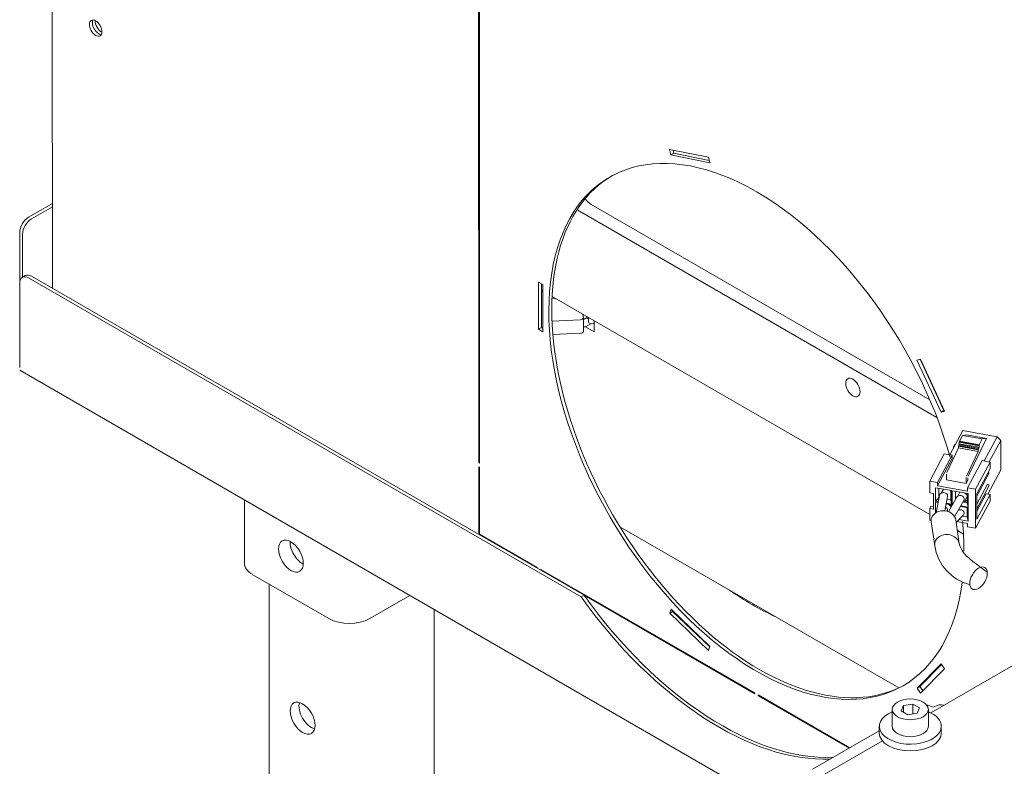
# Model space of a CAD drawing. Units: millimetres. Extents: x 847 to 12612, y -6787 to 3663.
# Drawn here: x 10288 to 10819, y -2678 to -2275 of the extents above; entities that cross this region are included whole.
import ezdxf

# ---------------------------------------------------------------- set-up
doc = ezdxf.new("R2010")
doc.units = ezdxf.units.MM
doc.header["$MEASUREMENT"] = 0
for name, color, linetype, lineweight in [('BA231899_02_Ном._пера__7', 7, 'Continuous', 15), ('D13_01_02_04_DNP_Ном._пера__7', 7, 'Continuous', 15), ('D13_1000V_01_02__Ном._пера__7', 7, 'Continuous', 15), ('D13_40_02_01_DMT_Ном._пера__7', 7, 'Continuous', 15), ('D13_850_01_01_01_Ном._пера__7', 7, 'Continuous', 15), ('D13_850_09_02_SP_Ном._пера__7', 7, 'Continuous', 15), ('D13_850V_01_02_0_Ном._пера__7', 7, 'Continuous', 15), ('D13_850V_09_04_B_Ном._пера__7', 7, 'Continuous', 15), ('D13_850V_09_05_Z_Ном._пера__7', 7, 'Continuous', 15), ('G8_12_01_01_U_PR_Ном._пера__7', 7, 'Continuous', 15), ('KBAB0095_00_Ном._пера__7', 7, 'Continuous', 15), ('KBAE0023_00_Ном._пера__7', 7, 'Continuous', 15), ('N1044161_00_Ном._пера__7', 7, 'Continuous', 15), ('PPBA2447_02_Ном._пера__7', 7, 'Continuous', 15)]:
    doc.layers.add(name, color=color, linetype=linetype, lineweight=lineweight)

msp = doc.modelspace()

# ---------------------------------------------------------------- linework, layer by layer
at = {"layer": 'BA231899_02_Ном._пера__7', "color": 7, "linetype": 'Continuous', "lineweight": 15}
for p, q in [((10784.37, -2532.12), (10782.6, -2541.39)), ((10787.3, -2540.49), (10788.77, -2532.79)), ((10793.5, -2533.24), (10789.17, -2540.93)), ((10792.58, -2543.68), (10797.56, -2534.85)), ((10795.08, -2558.22), (10793.18, -2545.38)), ((10793.38, -2546.72), (10797.26, -2542.89)), ((10779.9, -2546.42), (10781.79, -2559.26))]:
    msp.add_line(p, q, dxfattribs=at)
msp.add_arc((10807.22, -2555.44), 25.71, 188.7077, 255.5151, dxfattribs=at)
for centre, major_axis, start_param, end_param in [((10786.57, -2532.45), (-2.23, 0.15), 3.141593, 6.183174), ((10795.53, -2534.05), (-2.23, 0.15), 3.141593, 5.909082), ((10795.53, -2534.05), (-2.23, 0.15), 2.768055, 3.141593), ((10786.54, -2545.9), (-6.68, 0.45), 3.316206, 6.458192), ((10786.57, -2540.11), (-2.23, 0.15), 3.141593, 4.250229), ((10786.57, -2540.11), (-2.23, 0.15), 2.855232, 3.141593), ((10795.53, -2541.7), (-2.23, 0.15), 3.141593, 5.172089), ((10795.53, -2541.7), (-2.23, 0.15), 2.514362, 3.141593), ((10788.44, -2558.74), (-6.68, 0.45), 3.316206, 6.475396)]:
    msp.add_ellipse(centre, major_axis=major_axis, ratio=0.815978, start_param=start_param, end_param=end_param, dxfattribs=at)
msp.add_ellipse((10805.48, -2576.87), major_axis=(3.35, 5.8), ratio=0.577476, dxfattribs=at)
msp.add_open_spline([(10810.19, -2573.65), (10808.26, -2572.22), (10806.62, -2570.98), (10805.04, -2569.79), (10803.27, -2568.46), (10801.56, -2567.2), (10800.15, -2565.92), (10798.57, -2564.5), (10797.37, -2563.07), (10796.58, -2561.8), (10795.7, -2560.38), (10795.32, -2559.15), (10794.98, -2557.74)], degree=3, knots=[0, 0, 0, 0, 1, 1, 1, 2, 2, 2, 3, 3, 3, 4, 4, 4, 4], dxfattribs=at)
at = {"layer": 'D13_01_02_04_DNP_Ном._пера__7', "color": 7, "linetype": 'Continuous', "lineweight": 15}
for p, q in [((10409.16, -2534.61), (10409.17, -2568.55)), ((10413.75, -2574.93), (10454.78, -2598.61)), ((10476.88, -2598.61), (10498.47, -2586.14))]:
    msp.add_line(p, q, dxfattribs=at)
msp.add_ellipse((10434.26, -2564.9), major_axis=(-4.74, 8.22), ratio=0.57735, dxfattribs=at)
for centre, major_axis, ratio, start_param, end_param in [((10440.57, -2561.25), (-4.74, 8.22), 0.57735, 0.72818, 2.413413), ((10424.79, -2568.55), (15.62, 0), 0.577225, 3.141593, 3.926882), ((10465.83, -2592.23), (15.62, 0), 0.577225, 3.926882, 5.497678)]:
    msp.add_ellipse(centre, major_axis=major_axis, ratio=ratio, start_param=start_param, end_param=end_param, dxfattribs=at)
at = {"layer": 'D13_1000V_01_02__Ном._пера__7', "color": 7, "linetype": 'Continuous', "lineweight": 15}
for p, q in [((10779.19, -2480.58), (10596.38, -2375.09)), ((10783.04, -2490.1), (10590.07, -2378.73)), ((10569.55, -2421.56), (10570.34, -2422.02)), ((10575.25, -2424.85), (10779.11, -2542.5)), ((10786.17, -2484.61), (10785.97, -2484.5)), ((10794.03, -2551.11), (10797.33, -2553.02))]:
    msp.add_line(p, q, dxfattribs=at)
for centre, start_param in [((10596.38, -2367.8), 1.802209), ((10590.07, -2371.44), 2.155728)]:
    msp.add_ellipse(centre, major_axis=(-4.46, 7.73), ratio=0.57735, start_param=start_param, end_param=2.356412, dxfattribs=at)
msp.add_ellipse((10737.64, -2473.92), major_axis=(-2.74, 4.75), ratio=0.57735, dxfattribs=at)
at = {"layer": 'D13_40_02_01_DMT_Ном._пера__7', "color": 7, "linetype": 'Continuous', "lineweight": 15}
for p, q in [((10786.53, -2645.52), (10786.37, -2645.43)), ((10751.9, -2659.18), (10715.89, -2679.98))]:
    msp.add_line(p, q, dxfattribs=at)
for centre, major_axis, ratio, start_param, end_param in [((10781.05, -2656.53), (-6.14, 10.63), 0.57735, 5.498005, 5.917186), ((10778.25, -2654.92), (8.43, 9.26), 0.375984, 0.081918, 0.867208)]:
    msp.add_ellipse(centre, major_axis=major_axis, ratio=ratio, start_param=start_param, end_param=end_param, dxfattribs=at)
at = {"layer": 'D13_850_01_01_01_Ном._пера__7', "color": 7, "linetype": 'Continuous', "lineweight": 15}
for p, q in [((10575.2, -2425.9), (10577.25, -2426.01)), ((10590.62, -2437.34), (10575.2, -2438.11)), ((10591.87, -2434.44), (10592.15, -2436.29)), ((10594.43, -2435.92), (10592.15, -2437.23)), ((10592.16, -2443.67), (10592.15, -2436.38)), ((10594.96, -2436.23), (10594.96, -2438.56)), ((10597.97, -2439.27), (10597.36, -2439.44)), ((10590.63, -2444.63), (10575.65, -2445.38))]:
    msp.add_line(p, q, dxfattribs=at)
for centre, start_param, end_param in [((10590.48, -2436.38), 4.798754, 6.370128), ((10596.64, -2438.56), 3.141593, 5.155606), ((10590.48, -2443.67), 4.798754, 6.283187)]:
    msp.add_ellipse(centre, major_axis=(1.67, 0), ratio=0.577225, start_param=start_param, end_param=end_param, dxfattribs=at)
at = {"layer": 'D13_850_09_02_SP_Ном._пера__7', "color": 7, "linetype": 'Continuous', "lineweight": 15}
for p, q in [((10305.49, -2374.56), (10292.59, -2382)), ((10305.49, -2376.38), (10294.17, -2382.91)), ((10287.86, -2417.28), (10287.86, -2390.2)), ((10289.44, -2414.35), (10289.44, -2391.11)), ((10287.86, -2417.53), (10287.87, -2463.1)), ((10290.82, -2413.55), (10289.25, -2414.46)), ((10292.59, -2414.8), (10590.95, -2586.98)), ((10294.17, -2413.88), (10592.53, -2586.06)), ((10287.87, -2464.61), (10688.48, -2695.8)), ((10590.95, -2586.98), (10592.53, -2586.06))]:
    msp.add_line(p, q, dxfattribs=at)
for centre, major_axis, ratio, start_param, end_param in [((10292.59, -2387.47), (3.35, 5.8), 0.577476, 0.785289, 2.356086), ((10294.17, -2388.38), (3.35, 5.8), 0.577476, 0.785289, 2.356086), ((10294.17, -2419.35), (-3.35, 5.8), 0.57735, 5.498005, 6.283185), ((10292.59, -2420.26), (-3.35, 5.8), 0.57735, 5.498005, 7.068801), ((10665.04, -2509.45), (-90.4, 156.57), 0.57735, 1.738026, 2.848963), ((10666.61, -2508.54), (-90.4, 156.57), 0.57735, 1.738026, 2.848963), ((10809.48, -2518.15), (178.56, 0.03), 0.577225, 3.82761, 4.026154)]:
    msp.add_ellipse(centre, major_axis=major_axis, ratio=ratio, start_param=start_param, end_param=end_param, dxfattribs=at)
at = {"layer": 'D13_850V_01_02_0_Ном._пера__7', "color": 7, "linetype": 'Continuous', "lineweight": 15}
for p, q in [((10596.14, -2439.49), (10593.24, -2441.16)), ((10597.97, -2437.97), (10597.97, -2443.89)), ((10597.97, -2443.89), (10593.24, -2441.16)), ((10611.91, -2549.17), (10762.39, -2636.01))]:
    msp.add_line(p, q, dxfattribs=at)
for centre, start_param, end_param in [((10592.45, -2419.79), 2.446473, 2.539957), ((10586.13, -2423.44), 2.808702, 2.898306)]:
    msp.add_ellipse(centre, major_axis=(-9.74, 16.87), ratio=0.57735, start_param=start_param, end_param=end_param, dxfattribs=at)
at = {"layer": 'D13_850V_09_04_B_Ном._пера__7', "color": 7, "linetype": 'Continuous', "lineweight": 15}
for p, q in [((10305.11, -408.26), (10305.49, -2420.42)), ((10535.56, -2104.4), (10535.64, -2514.61)), ((10536.03, -2514.83), (10535.96, -2104.63)), ((10638.69, -2345.38), (10659.7, -2349.62)), ((10639.42, -2348.4), (10638.69, -2345.38)), ((10639.42, -2348.4), (10641, -2347.49)), ((10660.43, -2352.64), (10639.42, -2348.4)), ((10641, -2347.49), (10640.58, -2345.76)), ((10660.12, -2351.35), (10641, -2347.49)), ((10659.7, -2349.62), (10660.43, -2352.64)), ((10567.98, -2442.51), (10567.97, -2416.99)), ((10567.97, -2416.99), (10570.34, -2418.36)), ((10569.55, -2441.6), (10569.55, -2417.91)), ((10570.34, -2418.36), (10570.34, -2443.88)), ((10567.98, -2442.51), (10569.55, -2441.6)), ((10570.34, -2443.88), (10567.98, -2442.51)), ((10570.34, -2442.06), (10569.55, -2441.6)), ((10772.25, -2459.12), (10774.17, -2458.62)), ((10785.24, -2487.26), (10772.25, -2459.12)), ((10786.82, -2486.35), (10774.04, -2458.66)), ((10774.17, -2458.62), (10787.16, -2486.76)), ((10785.24, -2487.26), (10786.82, -2486.35)), ((10787.16, -2486.76), (10785.24, -2487.26)), ((10786.95, -2486.32), (10786.82, -2486.35)), ((10536.03, -2514.38), (10535.64, -2514.61)), ((10535.64, -2514.61), (10536.03, -2514.83)), ((10535.65, -2553.24), (10535.64, -2516.79)), ((10535.64, -2516.79), (10536.03, -2517.02)), ((10536.03, -2517.02), (10536.04, -2553.02)), ((10536.04, -2553.02), (10535.65, -2553.24)), ((10536.04, -2553.02), (10567.21, -2571)), ((10567.21, -2571), (10567.21, -2571.46)), ((10684.63, -2638.77), (10569.11, -2572.1)), ((10569.11, -2572.1), (10569.11, -2572.55)), ((10569.5, -2572.33), (10569.11, -2572.55)), ((10592.53, -2586.07), (10684.63, -2639.22)), ((10638.74, -2595.77), (10639.47, -2593.59)), ((10639.47, -2593.59), (10660.48, -2613.61)), ((10638.74, -2595.77), (10640.31, -2594.86)), ((10659.75, -2615.78), (10638.74, -2595.77)), ((10640.31, -2594.86), (10640.43, -2594.51)), ((10660.37, -2613.95), (10640.31, -2594.86)), ((10660.48, -2613.61), (10659.75, -2615.78)), ((10772.29, -2636.18), (10785.27, -2623.03)), ((10773.86, -2635.27), (10785.55, -2623.43)), ((10785.27, -2623.03), (10787.18, -2625.74)), ((10787.18, -2625.74), (10774.2, -2638.89)), ((10772.29, -2636.18), (10773.86, -2635.27)), ((10774.2, -2638.89), (10772.29, -2636.18)), ((10775.5, -2637.58), (10773.86, -2635.27)), ((10684.63, -2639.22), (10684.63, -2638.77)), ((10735.96, -2668.39), (10686.53, -2639.86)), ((10686.53, -2639.86), (10686.53, -2640.32)), ((10686.92, -2640.09), (10686.53, -2640.32)), ((10686.53, -2640.32), (10735.57, -2668.62))]:
    msp.add_line(p, q, dxfattribs=at)
msp.add_ellipse((10328.87, -2279.92), major_axis=(-2.4, 4.16), ratio=0.57735, dxfattribs=at)
for centre, major_axis, start_param, end_param in [((10330.45, -2279.01), (-2.4, 4.16), 0.335125, 2.806468), ((10685.55, -2497.61), (-79.24, 137.24), 4.294429, 9.424778), ((10687.13, -2496.7), (-79.24, 137.24), 0, 3.141593), ((10685.55, -2497.61), (-79.24, 137.24), 3.927209, 4.048362), ((10685.55, -2497.61), (-79.24, 137.24), 3.141593, 3.791019)]:
    msp.add_ellipse(centre, major_axis=major_axis, ratio=0.57735, start_param=start_param, end_param=end_param, dxfattribs=at)
at = {"layer": 'D13_850V_09_05_Z_Ном._пера__7', "color": 7, "linetype": 'Continuous', "lineweight": 15}
for centre, start_param, end_param in [((10330.45, -2279.01), 0.335125, 2.806468), ((10332.02, -2278.1), 0.717859, 2.423733)]:
    msp.add_ellipse(centre, major_axis=(-2.4, 4.16), ratio=0.57735, start_param=start_param, end_param=end_param, dxfattribs=at)
at = {"layer": 'G8_12_01_01_U_PR_Ном._пера__7', "color": 7, "linetype": 'Continuous', "lineweight": 15}
for p, q in [((10422.45, -2579.95), (10422.5, -2830.09)), ((10511.6, -2593.72), (10511.65, -2824.61))]:
    msp.add_line(p, q, dxfattribs=at)
for centre, start_param, end_param in [((10440.57, -2561.25), 0.72818, 2.413413), ((10445.32, -2649.65), 0.522599, 2.618993)]:
    msp.add_ellipse(centre, major_axis=(-4.74, 8.22), ratio=0.57735, start_param=start_param, end_param=end_param, dxfattribs=at)
msp.add_ellipse((10440.59, -2652.38), major_axis=(-4.74, 8.22), ratio=0.57735, dxfattribs=at)
at = {"layer": 'KBAB0095_00_Ном._пера__7', "color": 7, "linetype": 'Continuous', "lineweight": 15}
for p, q in [((10763.66, -2648.41), (10765, -2645.54)), ((10765, -2645.54), (10769.98, -2644.77)), ((10765, -2649.18), (10765, -2645.54)), ((10769.98, -2644.77), (10773.62, -2646.87)), ((10769.98, -2650.1), (10769.98, -2644.77)), ((10773.62, -2646.87), (10772.29, -2649.75)), ((10758.91, -2647.65), (10758.91, -2656.76)), ((10767.31, -2650.52), (10763.66, -2648.41)), ((10772.29, -2649.75), (10767.31, -2650.52)), ((10778.38, -2656.75), (10778.37, -2647.64))]:
    msp.add_line(p, q, dxfattribs=at)
msp.add_ellipse((10768.64, -2647.64), major_axis=(9.73, 0), ratio=0.577225, dxfattribs=at)
msp.add_ellipse((10768.64, -2656.76), major_axis=(9.73, 0), ratio=0.577225, start_param=3.141593, end_param=6.283185, dxfattribs=at)
at = {"layer": 'KBAE0023_00_Ном._пера__7', "color": 7, "linetype": 'Continuous', "lineweight": 15}
for p, q in [((10751.9, -2656.76), (10751.9, -2660.41)), ((10785.38, -2660.4), (10785.38, -2656.75))]:
    msp.add_line(p, q, dxfattribs=at)
for centre, start_param, end_param in [((10768.64, -2656.76), 2.191163, 6.283185), ((10768.64, -2656.76), 0, 0.95043), ((10768.64, -2660.4), 3.141593, 6.283185)]:
    msp.add_ellipse(centre, major_axis=(16.74, 0), ratio=0.577225, start_param=start_param, end_param=end_param, dxfattribs=at)
at = {"layer": 'N1044161_00_Ном._пера__7', "color": 7, "linetype": 'Continuous', "lineweight": 15}
for p, q in [((10796.94, -2497.16), (10789.94, -2510.27)), ((10815.49, -2500.45), (10796.94, -2497.16)), ((10795.24, -2503.17), (10795.07, -2503.48)), ((10795.07, -2503.48), (10805.74, -2505.37)), ((10795.07, -2503.48), (10795.07, -2504.3)), ((10796.82, -2499.79), (10795.14, -2502.94)), ((10795.14, -2502.94), (10805.81, -2504.83)), ((10795.14, -2502.94), (10795.24, -2503.17)), ((10795.24, -2503.17), (10805.9, -2505.06)), ((10799.12, -2499.49), (10796.82, -2499.79)), ((10807.48, -2501.68), (10796.82, -2499.79)), ((10799.12, -2499.49), (10809.78, -2501.38)), ((10809.78, -2501.38), (10799.95, -2521.83)), ((10805.81, -2504.83), (10807.48, -2501.68)), ((10807.48, -2501.68), (10809.78, -2501.38)), ((10815.49, -2500.45), (10808.5, -2513.56)), ((10811.22, -2514.05), (10817.42, -2502.43)), ((10817.42, -2502.43), (10815.49, -2500.45)), ((10817.42, -2518.29), (10817.42, -2502.43)), ((10794.68, -2506.52), (10788.3, -2519.79)), ((10791.98, -2505.97), (10792.64, -2504.74)), ((10791.98, -2506.45), (10791.98, -2505.97)), ((10791.98, -2505.97), (10792.21, -2506.01)), ((10792.64, -2504.74), (10792.97, -2504.59)), ((10794.87, -2505.26), (10794.68, -2505.61)), ((10794.68, -2505.61), (10805.35, -2507.5)), ((10794.68, -2505.61), (10794.68, -2506.52)), ((10794.68, -2506.52), (10805.35, -2508.41)), ((10795.07, -2504.3), (10794.87, -2504.68)), ((10794.87, -2504.68), (10805.53, -2506.58)), ((10794.87, -2504.68), (10794.87, -2505.26)), ((10794.87, -2505.26), (10805.53, -2507.15)), ((10795.07, -2504.3), (10805.74, -2506.19)), ((10798.96, -2521.68), (10805.35, -2508.41)), ((10805.35, -2507.5), (10805.53, -2507.15)), ((10805.35, -2508.41), (10805.35, -2507.5)), ((10805.53, -2506.58), (10805.74, -2506.19)), ((10805.53, -2507.15), (10805.53, -2506.58)), ((10805.74, -2505.37), (10805.9, -2505.06)), ((10805.74, -2506.19), (10805.74, -2505.37)), ((10805.9, -2505.06), (10805.81, -2504.83)), ((10779.1, -2524.38), (10786.92, -2509.73)), ((10783.37, -2525.14), (10791.19, -2510.49)), ((10783.37, -2526.97), (10791.19, -2512.31)), ((10791.19, -2510.49), (10786.92, -2509.73)), ((10791.19, -2512.31), (10791.19, -2510.49)), ((10799.58, -2528.02), (10807.4, -2513.37)), ((10807.4, -2513.37), (10811.66, -2514.13)), ((10811.66, -2514.13), (10803.85, -2528.78)), ((10811.67, -2517.77), (10804.51, -2531.19)), ((10810.42, -2531.4), (10817.42, -2518.29)), ((10811.66, -2514.13), (10811.67, -2517.77)), ((10779.1, -2530.76), (10779.1, -2524.38)), ((10779.1, -2524.38), (10783.37, -2525.14)), ((10788.11, -2523.76), (10788.11, -2520.68)), ((10788.11, -2523.76), (10798.78, -2525.66)), ((10798.78, -2522.57), (10798.78, -2525.66)), ((10798.78, -2525.66), (10799.76, -2523.81)), ((10799.76, -2523.81), (10799.76, -2522.72)), ((10804.51, -2532.63), (10811.04, -2520.38)), ((10790.84, -2529.57), (10782.3, -2528.05)), ((10782.3, -2528.05), (10782.31, -2535.34)), ((10783.37, -2525.14), (10783.37, -2526.97)), ((10783.37, -2526.97), (10799.58, -2529.84)), ((10784.03, -2533.39), (10784.03, -2528.36)), ((10786.48, -2528.79), (10785.36, -2530.9)), ((10790.43, -2529.49), (10790.43, -2534.53)), ((10790.84, -2536.86), (10790.84, -2529.57)), ((10799.8, -2531.16), (10791.26, -2529.64)), ((10791.26, -2529.64), (10791.26, -2536.93)), ((10792.99, -2534.16), (10792.99, -2529.95)), ((10799.58, -2529.84), (10799.58, -2528.02)), ((10799.58, -2528.02), (10803.85, -2528.78)), ((10803.85, -2528.78), (10803.85, -2549.92)), ((10810.26, -2526.06), (10804.51, -2536.84)), ((10804.51, -2539.47), (10811.04, -2527.21)), ((10781.24, -2531.14), (10779.1, -2530.76)), ((10781.24, -2531.14), (10781.24, -2539.53)), ((10784.03, -2533.39), (10782.31, -2535.34)), ((10782.31, -2535.34), (10783.71, -2535.59)), ((10784.18, -2533.1), (10784.03, -2533.39)), ((10784.12, -2533.41), (10784.03, -2533.39)), ((10790.43, -2534.53), (10788.51, -2534.18)), ((10790.84, -2536.86), (10790.43, -2534.53)), ((10795.44, -2530.38), (10794.32, -2532.49)), ((10799.39, -2532.62), (10797.68, -2535.81)), ((10799.39, -2534.66), (10797.68, -2535.81)), ((10798.19, -2530.87), (10799.39, -2532.11)), ((10799.39, -2532.11), (10799.39, -2531.09)), ((10799.39, -2532.11), (10799.39, -2534.66)), ((10799.39, -2536.12), (10799.39, -2534.66)), ((10799.8, -2538.45), (10799.8, -2531.16)), ((10803.85, -2549.92), (10811.67, -2535.27)), ((10804.51, -2531.19), (10804.51, -2545.05)), ((10809.53, -2531.24), (10804.51, -2540.67)), ((10804.51, -2545.05), (10811.67, -2531.62)), ((10811.67, -2531.62), (10809.53, -2531.24)), ((10811.67, -2535.27), (10811.67, -2531.62)), ((10779.11, -2539.15), (10779.76, -2537.92)), ((10779.11, -2545.53), (10779.11, -2539.15)), ((10781.24, -2539.53), (10779.11, -2539.15)), ((10781.24, -2538.18), (10779.76, -2537.92)), ((10781.1, -2538.15), (10781.24, -2537.88)), ((10783.64, -2535.94), (10782.31, -2535.71)), ((10782.31, -2535.71), (10782.31, -2541.57)), ((10790.84, -2537.22), (10788.02, -2536.72)), ((10788.09, -2536.37), (10790.84, -2536.86)), ((10789.23, -2536.94), (10790.43, -2538.17)), ((10790.43, -2538.68), (10790.26, -2538.99)), ((10790.43, -2538.17), (10790.43, -2537.15)), ((10790.43, -2538.17), (10790.43, -2538.7)), ((10790.84, -2537.97), (10790.84, -2537.22)), ((10791.7, -2536.44), (10791.26, -2536.93)), ((10791.26, -2536.93), (10791.41, -2536.96)), ((10799.8, -2538.81), (10795.73, -2538.09)), ((10795.92, -2537.76), (10799.8, -2538.45)), ((10797.68, -2535.81), (10797.08, -2535.71)), ((10797.68, -2535.81), (10799.39, -2536.12)), ((10799.8, -2538.45), (10799.39, -2536.12)), ((10799.39, -2538.74), (10799.39, -2543.77)), ((10799.8, -2546.1), (10799.8, -2538.81)), ((10779.85, -2545.66), (10779.11, -2545.53)), ((10794.88, -2545.23), (10799.8, -2546.1)), ((10799.39, -2543.77), (10796.83, -2543.32)), ((10799.8, -2546.1), (10799.39, -2543.77)), ((10793.79, -2546.31), (10799.59, -2547.34)), ((10799.59, -2549.16), (10799.59, -2547.34)), ((10803.85, -2549.92), (10799.59, -2549.16))]:
    msp.add_line(p, q, dxfattribs=at)
for centre, end_param in [((10810.26, -2519.96), 4.468758), ((10810.26, -2526.79), 5.107038)]:
    msp.add_ellipse(centre, major_axis=(-0.788, 0.42), ratio=0.780393, start_param=3.141593, end_param=end_param, dxfattribs=at)
at = {"layer": 'PPBA2447_02_Ном._пера__7', "color": 7, "linetype": 'Continuous', "lineweight": 15}
for p, q in [((10779.67, -2649.48), (10837.62, -2616.03)), ((10684.76, -2704.28), (10753.54, -2664.57))]:
    msp.add_line(p, q, dxfattribs=at)

doc.saveas('drawing.dxf')
